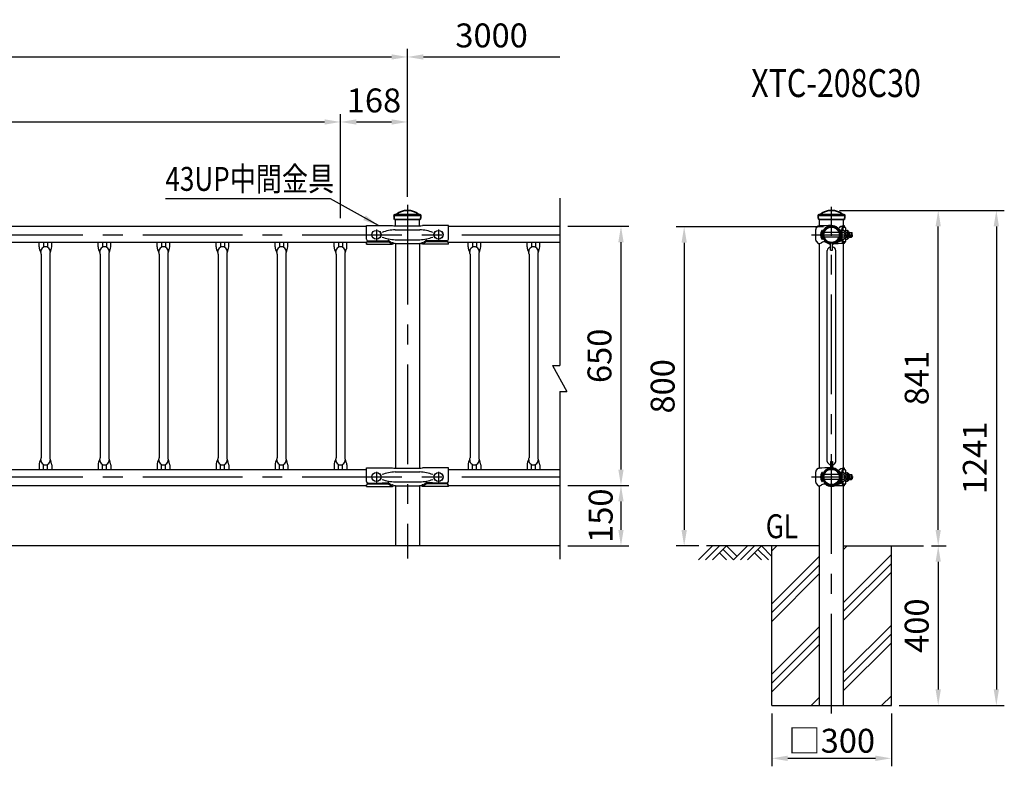
# Model space of a CAD drawing. Units: millimetres. Extents: x 26 to 7376, y 443 to 4978.
# Drawn here: x 2403 to 4873, y 2799 to 4670 of the extents above; entities that cross this region are included whole.
import ezdxf
from ezdxf.enums import TextEntityAlignment as Align

# ---------------------------------------------------------------- set-up
doc = ezdxf.new("R2010")
doc.units = ezdxf.units.MM
doc.header["$LTSCALE"] = 200
doc.header["$PDMODE"] = 33
doc.header["$PDSIZE"] = 5
doc.linetypes.add('CENTER', pattern=[2, 1.25, -0.25, 0.25, -0.25])
for name, color, linetype in [('CENTER', 3, 'CENTER'), ('HATCH', 2, 'Continuous'), ('HOJO', 8, 'Continuous'), ('MOJI', 6, 'Continuous'), ('SJC', 1, 'Continuous'), ('SJC2', 7, 'Continuous'), ('SUNPOU', 4, 'Continuous')]:
    doc.layers.add(name, color=color, linetype=linetype)
doc.layers.add('太線', color=7, linetype='Continuous', lineweight=35)
doc.styles.add('EXT08', font='ROMANS', dxfattribs={"width": 0.8, "bigfont": 'EXTFONT'})
doc.styles.get("Standard").update_dxf_attribs({"font": 'arial.ttf'})
doc.dimstyles.new('SJC', dxfattribs={"dimtxt": 0.18, "dimasz": 0.18, "dimexe": 0.18, "dimexo": 0.0625, "dimgap": 0.09, "dimtad": 0, "dimtih": 1, "dimtoh": 1, "dimdec": 4, "dimzin": 0, "dimdsep": 46, "dimtxsty": 'Standard', "dimcen": 0.09, "dimadec": 0, "dimazin": 0, "dimtfac": 1, "dimtdec": 4, "dimtofl": 0, "dimtmove": 0, "dimatfit": 3, "dimfxl": 1, "dimtolj": 1, "dimtzin": 0, "dimarcsym": 0})

# ---------------------------------------------------------------- blocks, each defined once
blk = doc.blocks.new('*D70')
at = {"layer": 'DEFPOINTS', "color": 0}
for p in [(3375.4, 4576.8), (375.4, 4217.9), (3375.4, 4220)]:
    blk.add_point(p, dxfattribs=at)
at = {"layer": 'SUNPOU', "lineweight": -2}
for p, q in [((375.4, 4237.9), (375.4, 4596.8)), ((3375.4, 4240), (3375.4, 4596.8)), ((415.4, 4576.8), (3335.4, 4576.8))]:
    blk.add_line(p, q, dxfattribs=at)
at = {"layer": 'SUNPOU'}
for points in [[(415.4, 4583.5), (415.4, 4570.2), (375.4, 4576.8)], [(3335.4, 4583.5), (3335.4, 4570.2), (3375.4, 4576.8)]]:
    blk.add_solid(points, dxfattribs=at)
at = {"layer": 'SUNPOU', "insert": (1875.4, 4630.8), "char_height": 60, "attachment_point": 5, "style": 'EXT08'}
blk.add_mtext('\\A1;3000', dxfattribs=at)
blk = doc.blocks.new('*D71')
at = {"layer": 'DEFPOINTS', "color": 0}
for p in [(3207.4, 4413.8), (543.4, 4152.5), (3207.4, 4152.5)]:
    blk.add_point(p, dxfattribs=at)
at = {"layer": 'SUNPOU', "lineweight": -2}
for p, q in [((543.4, 4172.5), (543.4, 4433.8)), ((3207.4, 4172.5), (3207.4, 4433.8)), ((583.4, 4413.8), (3167.4, 4413.8))]:
    blk.add_line(p, q, dxfattribs=at)
at = {"layer": 'SUNPOU'}
for points in [[(583.4, 4420.5), (583.4, 4407.2), (543.4, 4413.8)], [(3167.4, 4420.5), (3167.4, 4407.2), (3207.4, 4413.8)]]:
    blk.add_solid(points, dxfattribs=at)
at = {"layer": 'SUNPOU', "insert": (1875.4, 4467.8), "char_height": 60, "attachment_point": 5, "style": 'EXT08'}
blk.add_mtext('\\A1;18 @148=2664', dxfattribs=at)
blk = doc.blocks.new('*D73')
at = {"layer": 'DEFPOINTS', "color": 0}
for p in [(3375.4, 4413.8), (3375.4, 4206.1), (3207.4, 4152.5)]:
    blk.add_point(p, dxfattribs=at)
at = {"layer": 'SUNPOU', "lineweight": -2}
for p, q in [((3207.4, 4172.5), (3207.4, 4433.8)), ((3375.4, 4226.1), (3375.4, 4433.8)), ((3247.4, 4413.8), (3335.4, 4413.8))]:
    blk.add_line(p, q, dxfattribs=at)
at = {"layer": 'SUNPOU'}
for points in [[(3247.4, 4420.5), (3247.4, 4407.2), (3207.4, 4413.8)], [(3335.4, 4420.5), (3335.4, 4407.2), (3375.4, 4413.8)]]:
    blk.add_solid(points, dxfattribs=at)
at = {"layer": 'SUNPOU', "insert": (3291.4, 4467.8), "char_height": 60, "attachment_point": 5, "style": 'EXT08'}
blk.add_mtext('\\A1;168', dxfattribs=at)
blk = doc.blocks.new('*D75')
at = {"layer": 'DEFPOINTS', "color": 0}
for p in [(3757.4, 3502.5), (3757.4, 3351.1), (3911, 3351.1)]:
    blk.add_point(p, dxfattribs=at)
at = {"layer": 'SUNPOU', "lineweight": -2}
for p, q in [((3777.4, 3502.5), (3931, 3502.5)), ((3911, 3462.5), (3911, 3391.1)), ((3777.4, 3351.1), (3931, 3351.1))]:
    blk.add_line(p, q, dxfattribs=at)
at = {"layer": 'SUNPOU'}
for points in [[(3904.3, 3462.5), (3917.6, 3462.5), (3911, 3502.5)], [(3904.3, 3391.1), (3917.6, 3391.1), (3911, 3351.1)]]:
    blk.add_solid(points, dxfattribs=at)
at = {"layer": 'SUNPOU', "insert": (3860, 3426.8), "char_height": 60, "attachment_point": 5, "rotation": 90, "style": 'EXT08'}
blk.add_mtext('\\A1;150', dxfattribs=at)
blk = doc.blocks.new('B0070022')
at = {"layer": 'SJC2'}
for p, q in [((0, 646.1), (0, 46.6)), ((-25.4, 46.6), (25.4, -46.6)), ((-25.4, 46.6), (0, 46.6)), ((0, -46.6), (25.4, -46.6)), ((0, -46.6), (0, -646.1))]:
    blk.add_line(p, q, dxfattribs=at)
blk = doc.blocks.new('*D76')
at = {"layer": 'DEFPOINTS', "color": 0}
for p in [(3757.4, 4576.8), (3375.4, 4206.1), (3757.4, 4222.6)]:
    blk.add_point(p, dxfattribs=at)
at = {"layer": 'SUNPOU', "color": 0, "lineweight": -2}
for p, q in [((3375.4, 4226.1), (3375.4, 4596.8)), ((3415.4, 4576.8), (3757.4, 4576.8))]:
    blk.add_line(p, q, dxfattribs=at)
at = {"layer": 'SUNPOU', "color": 0}
blk.add_solid([(3415.4, 4583.5), (3415.4, 4570.2), (3375.4, 4576.8)], dxfattribs=at)
at = {"layer": 'SUNPOU', "color": 0, "insert": (3586.4, 4630.8), "char_height": 60, "attachment_point": 5, "style": 'EXT08'}
blk.add_mtext('\\A1;3000', dxfattribs=at)
blk = doc.blocks.new('_None')
blk = doc.blocks.new('*D77')
at = {"layer": 'DEFPOINTS', "color": 0}
for p in [(3757.4, 4152.5), (3757.4, 3502.5), (3911, 3502.5)]:
    blk.add_point(p, dxfattribs=at)
at = {"layer": 'SUNPOU', "color": 0, "lineweight": -2}
for p, q in [((3777.4, 4152.5), (3931, 4152.5)), ((3911, 4112.5), (3911, 3542.5)), ((3777.4, 3502.5), (3931, 3502.5))]:
    blk.add_line(p, q, dxfattribs=at)
at = {"layer": 'SUNPOU', "color": 0}
for points in [[(3904.3, 4112.5), (3917.6, 4112.5), (3911, 4152.5)], [(3904.3, 3542.5), (3917.6, 3542.5), (3911, 3502.5)]]:
    blk.add_solid(points, dxfattribs=at)
at = {"layer": 'SUNPOU', "color": 0, "insert": (3857, 3827.5), "char_height": 60, "attachment_point": 5, "rotation": 90, "style": 'EXT08'}
blk.add_mtext('\\A1;650', dxfattribs=at)
blk = doc.blocks.new('UP中間')
at = {"layer": 'CENTER'}
for p, q in [((-78, 13.3), (-78, -13.8)), ((78, 13.3), (78, -13.8))]:
    blk.add_line(p, q, dxfattribs=at)
at = {"layer": 'SJC'}
for p, q in [((-103, 23), (-37.5, 23)), ((-103, -11.2), (-103, 23)), ((-86.5, 7), (-88, 7)), ((-68, 7), (-69.5, 7)), ((-30, 22), (30, 22)), ((103, 23), (37.5, 23)), ((68, 7), (69.5, 7)), ((86.5, 7), (88, 7)), ((103, -11.2), (103, 23)), ((-103, -23.7), (-103, -20.1)), ((-103, -23.7), (-37.5, -23.7)), ((-98.5, -15.5), (-78, -15.5)), ((-98.5, -15.8), (-48.2, -15.8)), ((-98.5, -17.4), (-48.1, -17.4)), ((-86.5, -7), (-88, -7)), ((-78, -15.5), (-49, -14.1)), ((-68, -7), (-69.5, -7)), ((-47.1, -14.7), (-40.9, -19.5)), ((-47, -16.2), (-37.5, -23.7)), ((-47, -17.7), (-37.5, -23.7)), ((-30.9, -22), (30.9, -22)), ((47, -16.2), (37.5, -23.7)), ((47, -17.7), (37.5, -23.7)), ((103, -23.7), (37.5, -23.7)), ((47.1, -14.7), (40.9, -19.5)), ((98.5, -17.4), (48.1, -17.4)), ((98.5, -15.8), (48.2, -15.8)), ((78, -15.5), (49, -14.1)), ((68, -7), (69.5, -7)), ((98.5, -15.5), (78, -15.5)), ((86.5, -7), (88, -7)), ((103, -23.7), (103, -20.1))]:
    blk.add_line(p, q, dxfattribs=at)
for centre in [(-78, 0), (78, 0)]:
    blk.add_circle(centre, 11, dxfattribs=at)
for centre, radius, start, end in [((-79.4, 0), 11, 140.6924, 219.3076), ((-76.5, 0), 11, 320.6924, 39.3076), ((-31.1, 43.2), 21.2, 252.5248, 273.0349), ((31.1, 43.2), 21.2, 266.9651, 287.4752), ((76.5, 0), 11, 140.6924, 219.3076), ((79.4, 0), 11, 320.6924, 39.3076), ((-98.5, -11), 4.51, 182.3932, 269.8727), ((-98.5, -20.3), 4.51, 90.1273, 177.6068), ((-98.5, -21.9), 4.51, 90.1273, 177.6068), ((-48.9, -17.1), 3, 52.424, 91.4038), ((-48.2, -17.8), 2, 51.8239, 90), ((-48.1, -19.4), 2, 58.0583, 90), ((-39.1, -17.1), 3, 233.1032, 283.0145), ((-37.8, -22.9), 3, 56.9367, 103.0145), ((-29.7, -41.2), 19.2, 90.8536, 113.9651), ((-30.7, -12), 9.95, 236.9367, 269.2432), ((29.7, -41.2), 19.2, 66.0349, 89.1464), ((29.7, -41.2), 19.2, 66.0349, 89.1464), ((30.7, -12), 9.95, 270.7568, 303.0633), ((37.8, -22.9), 3, 76.9855, 123.0633), ((39.1, -17.1), 3, 256.9855, 306.8968), ((48.2, -17.8), 2, 90, 128.1703), ((48.1, -19.4), 2, 90, 121.9417), ((48.9, -17.1), 3, 88.5962, 127.576), ((98.5, -11), 4.51, 270.1273, 357.6068), ((98.5, -20.3), 4.51, 2.3932, 89.8727), ((98.5, -21.9), 4.51, 2.3932, 89.8727)]:
    blk.add_arc(centre, radius, start, end, dxfattribs=at)
at = {"layer": 'SJC2'}
for p, q in [((-30.9, 12.5), (30.9, 12.5)), ((-30.9, -12.5), (30.9, -12.5))]:
    blk.add_line(p, q, dxfattribs=at)
for centre, start, end in [((-21.3, -121.6), 94.1018, 108.4264), ((21.3, -121.6), 71.5736, 85.8982), ((-21.3, 121.6), 251.5736, 265.8982), ((21.3, 121.6), 274.1018, 288.4264)]:
    blk.add_arc(centre, 134.5, start, end, dxfattribs=at)
blk = doc.blocks.new('*D30')
at = {"layer": 'DEFPOINTS', "color": 0}
for p in [(0, 841), (150, -400), (413.4, -400)]:
    blk.add_point(p, dxfattribs=at)
at = {"layer": 'SUNPOU', "lineweight": -2}
for p, q in [((20, 841), (433.4, 841)), ((413.4, 801), (413.4, -360)), ((170, -400), (433.4, -400))]:
    blk.add_line(p, q, dxfattribs=at)
at = {"layer": 'SUNPOU'}
for points in [[(406.7, 801), (420, 801), (413.4, 841)], [(406.7, -360), (420, -360), (413.4, -400)]]:
    blk.add_solid(points, dxfattribs=at)
at = {"layer": 'SUNPOU', "insert": (359.4, 220.5), "char_height": 60, "attachment_point": 5, "rotation": 90, "style": 'EXT08'}
blk.add_mtext('\\A1;1241', dxfattribs=at)
blk = doc.blocks.new('*D31')
at = {"layer": 'DEFPOINTS', "color": 0}
for p in [(-150, -400), (150, -400), (150, -532.6)]:
    blk.add_point(p, dxfattribs=at)
at = {"layer": 'SUNPOU', "lineweight": -2}
for p, q in [((-150, -420), (-150, -552.6)), ((150, -420), (150, -552.6)), ((-110, -532.6), (110, -532.6))]:
    blk.add_line(p, q, dxfattribs=at)
at = {"layer": 'SUNPOU'}
for points in [[(-110, -525.9), (-110, -539.3), (-150, -532.6)], [(110, -525.9), (110, -539.3), (150, -532.6)]]:
    blk.add_solid(points, dxfattribs=at)
at = {"layer": 'SUNPOU', "insert": (0, -488.6), "char_height": 60, "attachment_point": 5, "style": 'EXT08'}
blk.add_mtext('\\A1;□300', dxfattribs=at)
blk = doc.blocks.new('*D32')
at = {"layer": 'DEFPOINTS', "color": 0}
for p in [(231.1, 0), (150, -400), (267.6, -400)]:
    blk.add_point(p, dxfattribs=at)
at = {"layer": 'SUNPOU', "lineweight": -2}
for p, q in [((251.1, 0), (287.6, 0)), ((267.6, -40), (267.6, -360)), ((170, -400), (287.6, -400))]:
    blk.add_line(p, q, dxfattribs=at)
at = {"layer": 'SUNPOU'}
for points in [[(260.9, -40), (274.2, -40), (267.6, 0)], [(260.9, -360), (274.2, -360), (267.6, -400)]]:
    blk.add_solid(points, dxfattribs=at)
at = {"layer": 'SUNPOU', "insert": (213.6, -200), "char_height": 60, "attachment_point": 5, "rotation": 90, "style": 'EXT08'}
blk.add_mtext('\\A1;400', dxfattribs=at)
blk = doc.blocks.new('B0110026')
at = {"layer": 'SJC'}
for p, q in [((-2.5, -39.1), (-2.5, -21.2)), ((2.5, -39.1), (2.5, -21.2)), ((-2.5, -39.1), (2.5, -39.1))]:
    blk.add_line(p, q, dxfattribs=at)
for start, end in [(103.0879, 169.3509), (10.6491, 76.9121)]:
    blk.add_arc((0, -41.2), 11, start, end, dxfattribs=at)
blk = doc.blocks.new('*D34')
at = {"layer": 'DEFPOINTS', "color": 0}
for p in [(0, 800), (-369.7, 0), (-313.3, 0)]:
    blk.add_point(p, dxfattribs=at)
at = {"layer": 'SUNPOU', "color": 0, "lineweight": -2}
for p, q in [((-20, 800), (-389.7, 800)), ((-369.7, 760), (-369.7, 40)), ((-333.3, 0), (-389.7, 0))]:
    blk.add_line(p, q, dxfattribs=at)
at = {"layer": 'SUNPOU', "color": 0}
for points in [[(-376.4, 760), (-363, 760), (-369.7, 800)], [(-376.4, 40), (-363, 40), (-369.7, 0)]]:
    blk.add_solid(points, dxfattribs=at)
at = {"layer": 'SUNPOU', "color": 0, "insert": (-423.7, 400), "char_height": 60, "attachment_point": 5, "rotation": 90, "style": 'EXT08'}
blk.add_mtext('\\A1;800', dxfattribs=at)
blk = doc.blocks.new('B0070019')
at = {"layer": 'HATCH'}
for p, q in [((-157.5, -35), (-122.5, 0)), ((-140, -35), (-105, 0)), ((-122.5, -35), (-87.5, 0)), ((-61.25, -26.25), (-87.5, 0)), ((-70, -35), (-35, 0)), ((-52.5, -35), (-17.5, 0)), ((-35, -35), (0, 0)), ((26.25, -26.25), (0, 0)), ((-87.5, -35), (-105, -17.5)), ((-70, -35), (-96.25, -8.75)), ((0, -35), (-17.5, -17.5)), ((17.5, -35), (-8.75, -8.75))]:
    blk.add_line(p, q, dxfattribs=at)
blk = doc.blocks.new('UP中間側-U')
at = {"layer": 'CENTER'}
for p, q in [((0, -2.4), (0, 2.4)), ((0, 1.7), (0, -1.7))]:
    blk.add_line(p, q, dxfattribs=at)
at = {"layer": 'HOJO'}
blk.add_line((-9.7, -18), (-15.8, -14.4), dxfattribs=at)
blk.add_arc((-10.3, -18.8), 1, 337.3418, 57.1859, dxfattribs=at)
at = {"layer": 'SJC'}
for p, q in [((-39.4, -13.2), (-39.4, 13.2)), ((-38.2, 16.4), (-33.4, 22)), ((-33.4, 22), (-31.3, 22)), ((14.4, 15.8), (15.5, 16.9)), ((15.8, 14.4), (17.4, 16)), ((23.6, 10.2), (17.4, 16)), ((23.6, -16.2), (23.6, 10.2)), ((32.8, 19), (26.9, 19)), ((34.6, 18), (29.3, 18)), ((32.6, 22), (30.3, 22)), ((32.6, 19.7), (32.6, 22)), ((33.2, 18.7), (34.2, 18.3)), ((34.8, 17.3), (34.8, 7.4)), ((-38.2, -16.4), (-33.4, -22)), ((-33.4, -22), (-31.3, -22)), ((-16.9, -15.5), (-15.8, -14.4)), ((-16, -17.4), (-14.4, -15.8)), ((23.6, -16.2), (8.5, -22.1)), ((23.6, -10), (16.4, -17)), ((32.8, -19), (26.9, -19)), ((34.6, -18), (29.3, -18)), ((32.6, -22), (30.3, -22)), ((32.6, -22), (32.6, -19.7)), ((33.2, -18.7), (34.2, -18.3)), ((34.8, -7.4), (34.8, -17.3))]:
    blk.add_line(p, q, dxfattribs=at)
for radius in [21.4, 19.1]:
    blk.add_circle((0, 0), radius, dxfattribs=at)
for centre, radius, start, end in [((-34.4, 13.2), 5, 139.3987, 180), ((15.9, -1014.4), 1037.5, 90.8779, 92.6046), ((0, 0), 22.9, 47.4973, 222.5027), ((0, 0), 21.4, 47.6846, 222.3154), ((0, 0), 23.6, 276.068, 42.5766), ((0, 0), 21.4, 276.7245, 42.3154), ((33, -0.7), 22.9, 96.9981, 133.1048), ((31, 3.6), 18.4, 92.4339, 137.669), ((119.2, 0), 94.3, 168.3743, 172.6879), ((123.9, 0), 96.3, 169.2285, 173.5915), ((33.6, 19.7), 1, 180, 246.5014), ((33.9, 17.3), 1, 0, 66.5014), ((-34.4, -13.2), 5, 180, 220.6013), ((-34.3, -0.2), 22, 277.9114, 295.6105), ((-18, -30.4), 12.4, 75.0701, 123.2707), ((0, 0), 23.6, 227.4234, 263.932), ((0, 0), 21.4, 227.6846, 263.2755), ((43.9, -550.5), 528.7, 91.4803, 94.4921), ((119.2, 0), 94.3, 187.3121, 191.6257), ((123.9, 0), 96.3, 186.4085, 190.7715), ((33.6, -19.7), 1, 113.4986, 180), ((33.9, -17.3), 1, 293.4986, 0)]:
    blk.add_arc(centre, radius, start, end, dxfattribs=at)
at = {"layer": 'SJC2'}
for p, q in [((-24.4, 11), (-24.4, -11)), ((-22.9, 10.9), (-22.9, -10.9)), ((-22.2, 6), (-22.9, 6)), ((18.1, 6), (-18.1, 6)), ((23.6, 6), (22.9, 6)), ((23.6, 12), (25.9, 12)), ((23.6, -12), (23.6, 12)), ((25.9, 12), (25.9, -12)), ((25.9, 10.8), (30.5, 10.8)), ((25.9, 5.5), (30.5, 5.5)), ((34.8, 10.8), (39.4, 10.8)), ((35.9, 6), (35.9, -6)), ((42, 4.5), (35.9, 4.5)), ((35.9, 6), (40.5, 6)), ((40.5, -6), (40.5, 6)), ((40.5, 6), (42, 4.5)), ((42, 0), (42, 4.5)), ((44.8, -6), (44.8, 6)), ((44.8, 6), (50.2, 6)), ((51.7, 4.5), (44.8, 4.5)), ((50.2, -6), (50.2, 6)), ((50.2, 6), (51.7, 4.5)), ((51.7, 0), (51.7, 4.5)), ((-22.2, -6), (-22.9, -6)), ((18.1, -6), (-18.1, -6)), ((23.6, -6), (22.9, -6)), ((23.6, -12), (25.9, -12)), ((25.9, -5.5), (30.5, -5.5)), ((25.9, -10.7), (30.5, -10.7)), ((34.8, -10.7), (39.4, -10.7)), ((42, -4.5), (35.9, -4.5)), ((35.9, -6), (40.5, -6)), ((40.5, -6), (42, -4.5)), ((42, 0), (42, -4.5)), ((44.8, -6), (50.2, -6)), ((51.7, -4.5), (44.8, -4.5)), ((50.2, -6), (51.7, -4.5)), ((51.7, 0), (51.7, -4.5))]:
    blk.add_line(p, q, dxfattribs=at)
for centre, radius, start, end in [((-8.9, 0), 19, 144.6998, 215.3002), ((-24.4, 0), 11, 82.1625, 90), ((29.8, 8.1), 2.64, 270, 90.5123), ((25.9, 0.1), 11.6, 30.6749, 66.6763), ((27.8, 0), 6.11, 296.2929, 63.7071), ((38.7, 8.1), 2.64, 306.7559, 90.5123), ((34.8, 0.1), 11.6, 30.6749, 66.6763), ((36.7, 0), 6.11, 330.3444, 29.6556), ((-24.4, 0), 11, 270, 277.8375), ((29.8, -8.1), 2.64, 269.4877, 90), ((25.9, -0.1), 11.6, 293.3237, 329.3251), ((38.7, -8.1), 2.64, 269.4877, 53.2441), ((34.8, -0.1), 11.6, 293.3237, 329.3251)]:
    blk.add_arc(centre, radius, start, end, dxfattribs=at)
blk = doc.blocks.new('UP中間側-D')
at = {"layer": 'CENTER'}
for p, q in [((-46.5, 0), (54, 0)), ((0, -2.4), (0, 2.4)), ((0, 1.7), (0, -1.7))]:
    blk.add_line(p, q, dxfattribs=at)
at = {"layer": 'HOJO'}
blk.add_line((-9.7, -18), (-15.8, -14.4), dxfattribs=at)
blk.add_arc((-10.3, -18.8), 1, 337.3418, 57.1859, dxfattribs=at)
at = {"layer": 'SJC'}
for p, q in [((-39.4, -13.2), (-39.4, 13.2)), ((-38.2, 16.4), (-33.4, 22)), ((-33.4, 22), (-31.3, 22)), ((14.4, 15.8), (15.5, 16.9)), ((15.8, 14.4), (17.4, 16)), ((23.6, 10.2), (17.4, 16)), ((23.6, -16.2), (23.6, 10.2)), ((32.8, 19), (26.9, 19)), ((34.6, 18), (29.3, 18)), ((32.6, 22), (30.3, 22)), ((32.6, 19.7), (32.6, 22)), ((33.2, 18.7), (34.2, 18.3)), ((34.8, 17.3), (34.8, 7.4)), ((-38.2, -16.4), (-33.4, -22)), ((-33.4, -22), (-31.3, -22)), ((-16.9, -15.5), (-15.8, -14.4)), ((-16, -17.4), (-14.4, -15.8)), ((23.6, -16.2), (8.5, -22.1)), ((23.6, -10), (16.4, -17)), ((32.8, -19), (26.9, -19)), ((34.6, -18), (29.3, -18)), ((32.6, -22), (30.3, -22)), ((32.6, -22), (32.6, -19.7)), ((33.2, -18.7), (34.2, -18.3)), ((34.8, -7.4), (34.8, -17.3))]:
    blk.add_line(p, q, dxfattribs=at)
for radius in [21.4, 19.1]:
    blk.add_circle((0, 0), radius, dxfattribs=at)
for centre, radius, start, end in [((-34.4, 13.2), 5, 139.3987, 180), ((15.9, -1014.4), 1037.5, 91.016, 92.6046), ((0, 0), 22.9, 96.2538, 222.5027), ((0, 0), 21.4, 96.7245, 222.3154), ((0, 0), 23.6, 227.4234, 42.5766), ((0, 0), 21.4, 227.6846, 42.3154), ((0, 0), 22.9, 47.4973, 83.7462), ((0, 0), 21.4, 47.6846, 83.2755), ((33, -0.7), 22.9, 96.9981, 133.1048), ((31, 3.6), 18.4, 92.4339, 137.669), ((119.2, 0), 94.3, 168.3743, 172.6879), ((123.9, 0), 96.3, 169.2285, 173.5915), ((33.6, 19.7), 1, 180, 246.5014), ((33.9, 17.3), 1, 0, 66.5014), ((-34.4, -13.2), 5, 180, 220.6013), ((-34.3, -0.2), 22, 277.9114, 295.6105), ((-18, -30.4), 12.4, 75.0701, 123.2707), ((43.9, -550.5), 528.7, 91.4803, 94.7639), ((119.2, 0), 94.3, 187.3121, 191.6257), ((123.9, 0), 96.3, 186.4085, 190.7715), ((33.6, -19.7), 1, 113.4986, 180), ((33.9, -17.3), 1, 293.4986, 0)]:
    blk.add_arc(centre, radius, start, end, dxfattribs=at)
at = {"layer": 'SJC2'}
for p, q in [((-24.4, 11), (-24.4, -11)), ((-22.9, 10.9), (-22.9, -10.9)), ((-22.2, 6), (-22.9, 6)), ((18.1, 6), (-18.1, 6)), ((23.6, 6), (22.9, 6)), ((23.6, 12), (25.9, 12)), ((23.6, -12), (23.6, 12)), ((25.9, 12), (25.9, -12)), ((25.9, 10.8), (30.5, 10.8)), ((25.9, 5.5), (30.5, 5.5)), ((34.8, 10.8), (39.4, 10.8)), ((35.9, 6), (35.9, -6)), ((42, 4.5), (35.9, 4.5)), ((35.9, 6), (40.5, 6)), ((40.5, -6), (40.5, 6)), ((40.5, 6), (42, 4.5)), ((42, 0), (42, 4.5)), ((42, 0), (42, -4.5)), ((44.8, -6), (44.8, 6)), ((44.8, 6), (50.2, 6)), ((51.7, 4.5), (44.8, 4.5)), ((50.2, -6), (50.2, 6)), ((50.2, 6), (51.7, 4.5)), ((51.7, 0), (51.7, 4.5)), ((51.7, 0), (51.7, -4.5)), ((-22.2, -6), (-22.9, -6)), ((18.1, -6), (-18.1, -6)), ((23.6, -6), (22.9, -6)), ((23.6, -12), (25.9, -12)), ((25.9, -5.5), (30.5, -5.5)), ((25.9, -10.7), (30.5, -10.7)), ((34.8, -10.7), (39.4, -10.7)), ((42, -4.5), (35.9, -4.5)), ((35.9, -6), (40.5, -6)), ((40.5, -6), (42, -4.5)), ((44.8, -6), (50.2, -6)), ((51.7, -4.5), (44.8, -4.5)), ((50.2, -6), (51.7, -4.5))]:
    blk.add_line(p, q, dxfattribs=at)
for centre, radius, start, end in [((-8.9, 0), 19, 144.6998, 215.3002), ((-24.4, 0), 11, 82.1625, 90), ((29.8, 8.1), 2.64, 270, 90.5123), ((25.9, 0.1), 11.6, 30.6749, 66.6763), ((27.8, 0), 6.11, 296.2929, 63.7071), ((38.7, 8.1), 2.64, 306.7559, 90.5123), ((34.8, 0.1), 11.6, 30.6749, 66.6763), ((36.7, 0), 6.11, 330.3444, 29.6556), ((-24.4, 0), 11, 270, 277.8375), ((29.8, -8.1), 2.64, 269.4877, 90), ((25.9, -0.1), 11.6, 293.3237, 329.3251), ((38.7, -8.1), 2.64, 269.4877, 53.2441), ((34.8, -0.1), 11.6, 293.3237, 329.3251)]:
    blk.add_arc(centre, radius, start, end, dxfattribs=at)
blk = doc.blocks.new('*D38')
at = {"layer": 'DEFPOINTS', "color": 0}
for p in [(0, 61), (267.6, 61), (231.1, -780)]:
    blk.add_point(p, dxfattribs=at)
at = {"layer": 'SUNPOU', "lineweight": -2}
for p, q in [((20, 61), (287.6, 61)), ((267.6, -740), (267.6, 21)), ((251.1, -780), (287.6, -780))]:
    blk.add_line(p, q, dxfattribs=at)
at = {"layer": 'SUNPOU'}
for points in [[(260.9, 21), (274.2, 21), (267.6, 61)], [(260.9, -740), (274.2, -740), (267.6, -780)]]:
    blk.add_solid(points, dxfattribs=at)
at = {"layer": 'SUNPOU', "insert": (213.6, -359.5), "char_height": 60, "attachment_point": 5, "rotation": 90, "style": 'EXT08'}
blk.add_mtext('\\A1;841', dxfattribs=at)
blk = doc.blocks.new('鉄キャップ61')
at = {"layer": '太線'}
for p, q in [((-31.2, 51), (31.2, 51)), ((-33.8, 48), (-33.8, 48.5)), ((-33.8, 48), (33.7, 48)), ((-32.2, 38), (32.2, 38)), ((33.7, 48), (33.7, 48.5)), ((33.7, 48), (33.7, 48)), ((33.7, 48), (33.7, 48)), ((33.7, 48), (33.7, 48))]:
    blk.add_line(p, q, dxfattribs=at)
for centre, radius, start, end in [((-31.2, 48.5), 2.5, 90, 180), ((-28.7, 51.2), 0.2, 270, 308.4133), ((0, 15), 46, 51.5867, 128.4133), ((28.7, 51.2), 0.2, 231.5867, 270), ((31.2, 48.5), 2.5, 0, 90), ((0.2, 48), 34, 180, 197.0826), ((-0.3, 48), 34, 342.9174, 0)]:
    blk.add_arc(centre, radius, start, end, dxfattribs=at)
blk = doc.blocks.new('650用格子')
at = {"layer": 'SJC'}
for p, q in [((-16, -30.2), (-16, -18.6)), ((16, -30.2), (16, -18.6)), ((-10.9, -48.3), (-10.8, -559)), ((10.9, -48.3), (10.9, -559)), ((-16, -577.1), (-16, -588.7)), ((16, -577.1), (16, -588.7))]:
    blk.add_line(p, q, dxfattribs=at)
for centre, radius, start, end in [((20, -27.4), 36.1, 184.3667, 208.2667), ((0, -42), 11.9, 359.2793, 180.7207), ((-18.9, -48.3), 8, 0, 28.2667), ((18.9, -48.3), 8, 151.7333, 180), ((-20, -27.4), 36.1, 331.7333, 355.6333), ((20, -579.9), 36.1, 151.7333, 175.6333), ((0, -565.3), 11.9, 179.2793, 0.7207), ((-18.9, -559), 8, 331.7333, 0), ((18.9, -559), 8, 180, 208.2667), ((-20, -579.9), 36.1, 4.3667, 28.2667)]:
    blk.add_arc(centre, radius, start, end, dxfattribs=at)
at = {"layer": 'SJC2'}
for p, q in [((-5, -18.6), (-5, -31.3)), ((5, -18.6), (5, -31.3)), ((-5, -588.7), (-5, -576)), ((5, -588.7), (5, -576))]:
    blk.add_line(p, q, dxfattribs=at)
blk = doc.blocks.new('元800-C')
at = {"layer": 'HATCH'}
h = blk.add_hatch(dxfattribs=at)
h.set_pattern_fill('PLAST', color=256, scale=500, angle=45, style=0)
h.set_pattern_definition([(45, (-4437.83, -3267.18), (-88.3883, 88.3883), []), (45, (-4448.88, -3256.13), (-88.3883, 88.3883), []), (45, (-4459.93, -3245.08), (-88.3883, 88.3883), [])])
h.paths.add_polyline_path([(-30.25, 0), (-150, 0), (-150, -400), (-30.25, -400)])
h.paths.add_polyline_path([(30.25, -400), (150, -400), (150, 0), (30.25, 0)])
at = {"layer": 'CENTER'}
for p, q in [((-50.25, 780), (50.25, 780)), ((-50.25, 172.7), (50.25, 172.7))]:
    blk.add_line(p, q, dxfattribs=at)
at = {"layer": 'SJC'}
for p, q in [((-30.25, 194.7), (-30.25, 758)), ((30.25, 194.7), (30.25, 758)), ((-10.85, 211.85), (-10.85, 740.85)), ((10.85, 211.85), (10.85, 740.85)), ((-2.5, 211.85), (-2.5, 193.903)), ((-2.5, 211.85), (2.5, 211.85)), ((2.5, 211.85), (2.5, 193.903)), ((-30.25, -400), (-30.25, 150.7)), ((30.25, -400), (30.25, 150.7)), ((-30.25, 0), (-313.321, 0)), ((-150, -400), (-150, 0)), ((30.25, 0), (231.066, 0)), ((150, -400), (150, 0)), ((-150, -400), (150, -400))]:
    blk.add_line(p, q, dxfattribs=at)
for start, end in [(190.649056, 256.912052), (283.087948, 349.350944)]:
    blk.add_arc((0, 213.89), 11.04, start, end, dxfattribs=at)
for name, p in [('UP中間側-U', (0, 780)), ('B0110026', (0, 780)), ('UP中間側-D', (0, 172.7)), ('B0070019', (-175.883, 0))]:
    blk.add_blockref(name, p, dxfattribs=at)
at = {"layer": 'MOJI', "style": 'EXT08', "width": 0.8}
blk.add_text('GL', height=60, rotation=359.999724, dxfattribs=at).set_placement((-164.94, 19.217))
at = {"layer": 'SUNPOU'}
for base, p1, p2, override, picture, middle in [((-369.685, 0), (0, 800), (-313.321, 0), {"dimscale": 20, "dimtxt": 3, "dimasz": 2, "dimexe": 1, "dimexo": 1, "dimgap": 1.2, "dimtad": 1, "dimtih": 0, "dimtoh": 0, "dimdec": 2, "dimzin": 8, "dimtxsty": 'EXT08', "dimadec": 2, "dimtofl": 1, "dimtmove": 2}, '*D34', (-423.685, 400)), ((267.579, -400), (231.066, 0), (150, -400), {"dimscale": 20, "dimtxt": 3, "dimasz": 2, "dimexe": 1, "dimexo": 1, "dimgap": 1.2, "dimtad": 1, "dimtih": 0, "dimtoh": 0, "dimdec": 0, "dimzin": 8, "dimtxsty": 'EXT08', "dimclrd": 256, "dimclre": 256, "dimclrt": 256, "dimaunit": 1, "dimtofl": 1, "dimtmove": 2}, '*D32', (213.579, -200))]:
    dim = blk.add_linear_dim(base=base, p1=p1, p2=p2, angle=90, dimstyle='SJC', override=override, dxfattribs=at)
    dim.commit()
    dim.dimension.update_dxf_attribs({"geometry": picture, "text_midpoint": middle})
dim = blk.add_linear_dim(base=(150, -532.61), p1=(-150, -400), p2=(150, -400), text='□<>', dimstyle='SJC', override={"dimscale": 20, "dimtxt": 3, "dimasz": 2, "dimexe": 1, "dimexo": 1, "dimgap": 0.7, "dimtad": 1, "dimtih": 0, "dimtoh": 0, "dimdec": 2, "dimzin": 8, "dimtxsty": 'EXT08', "dimclrd": 256, "dimclre": 256, "dimclrt": 256, "dimaunit": 1, "dimtofl": 1, "dimtmove": 2}, dxfattribs=at)
dim.commit()
dim.dimension.update_dxf_attribs({"geometry": '*D31', "text_midpoint": (0, -488.61)})
blk = doc.blocks.new('元XTC800側')
at = {"layer": 'SJC'}
for p, q in [((-30.2, 22), (-30.2, 38)), ((30.2, 22), (30.2, 38))]:
    blk.add_line(p, q, dxfattribs=at)
blk.add_blockref('鉄キャップ61', (0, 0), dxfattribs=at)
at = {"layer": 'SUNPOU'}
dim = blk.add_linear_dim(base=(267.6, 61), p1=(231.1, -780), p2=(0, 61), angle=90, dimstyle='SJC', override={"dimscale": 20, "dimtxt": 3, "dimasz": 2, "dimexe": 1, "dimexo": 1, "dimgap": 1.2, "dimtad": 1, "dimtih": 0, "dimtoh": 0, "dimdec": 0, "dimzin": 8, "dimtxsty": 'EXT08', "dimclrd": 256, "dimclre": 256, "dimclrt": 256, "dimaunit": 1, "dimtofl": 1, "dimtmove": 2}, dxfattribs=at)
dim.commit()
dim.dimension.update_dxf_attribs({"geometry": '*D38', "text_midpoint": (213.6, -359.5)})
blk = doc.blocks.new('XTC800C側')
at = {"layer": 'CENTER'}
blk.add_line((0, -420), (0, 850), dxfattribs=at)
at = {"layer": 'SJC'}
for p, q in [((-30.2, 194.7), (-30.2, 758)), ((30.2, 194.7), (30.2, 758))]:
    blk.add_line(p, q, dxfattribs=at)
for name, p in [('元XTC800側', (0, 780)), ('元800-C', (0, 0))]:
    blk.add_blockref(name, p, dxfattribs=at)
at = {"layer": 'SUNPOU'}
dim = blk.add_linear_dim(base=(413.4, -400), p1=(0, 841), p2=(150, -400), angle=90, dimstyle='SJC', override={"dimscale": 20, "dimtxt": 3, "dimasz": 2, "dimexe": 1, "dimexo": 1, "dimgap": 1.2, "dimtad": 1, "dimtih": 0, "dimtoh": 0, "dimdec": 0, "dimzin": 8, "dimtxsty": 'EXT08', "dimclrd": 256, "dimclre": 256, "dimclrt": 256, "dimaunit": 1, "dimtofl": 1, "dimtmove": 2}, dxfattribs=at)
dim.commit()
dim.dimension.update_dxf_attribs({"geometry": '*D30', "text_midpoint": (359.4, 220.5)})

msp = doc.modelspace()

# ---------------------------------------------------------------- linework, layer by layer
at = {"layer": 'CENTER'}
for p, q in [((3375.368613, 4206.1327285), (3375.368613, 3319.7827285)), ((311.368613, 4131.1327285), (3757.368613, 4131.1327285)), ((311.368613, 3523.8327285), (3757.368613, 3523.8327285))]:
    msp.add_line(p, q, dxfattribs=at)
at = {"layer": 'MOJI'}
msp.add_line((3182.4013792, 4221.1327285), (2768.7851462, 4221.1327285), dxfattribs=at)
at = {"layer": 'SJC'}
for p, q in [((475.3694982, 4152.5327285), (3272.369988, 4152.5327285)), ((3345.118613, 4153.1327285), (3345.118613, 4169.1327285)), ((3405.618613, 4153.1327285), (3405.618613, 4169.1327285)), ((3478.369988, 4152.5327285), (3757.368613, 4152.5327285)), ((475.3694982, 4112.5327285), (3272.6977129, 4112.5327285)), ((3345.118613, 4109.1327285), (3345.118613, 3545.8327285)), ((3405.618613, 4109.1327285), (3405.618613, 3545.8327285)), ((3478.0415971, 4112.5327285), (3757.368613, 4112.5327285)), ((475.3694982, 3542.4327285), (3272.369988, 3542.4327285)), ((3478.369988, 3542.4327285), (3757.368613, 3542.4327285)), ((475.3694982, 3502.4327285), (3272.369988, 3502.4327285)), ((3345.118613, 3501.8327285), (3345.118613, 3351.1327285)), ((3405.618613, 3501.8327285), (3405.618613, 3351.1327285)), ((3478.369988, 3502.4327285), (3757.368613, 3502.4327285)), ((3757.368613, 3351.1327285), (265.118613, 3351.1327285))]:
    msp.add_line(p, q, dxfattribs=at)

# ---------------------------------------------------------------- block references
at = {"layer": 'MOJI', "xscale": 0.7, "yscale": 0.7, "zscale": 0.7}
msp.add_blockref('B0070022', (3757.368613, 3770.3478423), dxfattribs=at)
at = {"layer": 'SUNPOU'}
for name, p in [('XTC800C側', (4439.1487659, 3351.1327285)), ('鉄キャップ61', (3375.368613, 4131.1327285)), ('UP中間', (3375.368613, 4131.1327285)), ('650用格子', (2467.368613, 4131.1327285)), ('650用格子', (2615.368613, 4131.1327285)), ('650用格子', (2763.368613, 4131.1327285)), ('650用格子', (2911.368613, 4131.1327285)), ('650用格子', (3059.368613, 4131.1327285)), ('650用格子', (3207.368613, 4131.1327285)), ('650用格子', (3543.368613, 4131.1327285)), ('650用格子', (3691.368613, 4131.1327285)), ('UP中間', (3375.368613, 3523.8327285))]:
    msp.add_blockref(name, p, dxfattribs=at)

# ---------------------------------------------------------------- texts
at = {"layer": 'MOJI', "style": 'EXT08', "width": 0.8}
msp.add_text('XTC-208C30', height=70, dxfattribs=at).set_placement((4450.3322961, 4476.3127519), align=Align.CENTER)
msp.add_text('43UP中間金具', height=60, dxfattribs=at).set_placement((2768.1987152, 4241.1327285))

# ---------------------------------------------------------------- dimensions: what is measured, and where the dimension line sits
at = {"layer": 'SUNPOU'}
for base, p1, p2, override, picture, middle in [((3375.368613, 4576.841478), (375.368613, 4217.8808252), (3375.368613, 4220.0022815), {"dimscale": 20, "dimtxt": 3, "dimasz": 2, "dimexe": 1, "dimexo": 1, "dimgap": 1.2, "dimtad": 1, "dimtih": 0, "dimtoh": 0, "dimdec": 2, "dimzin": 8, "dimtxsty": 'EXT08', "dimclrd": 256, "dimclre": 256, "dimclrt": 256, "dimaunit": 1, "dimtofl": 1, "dimtmove": 2}, '*D70', (1875.368613, 4630.841478)), ((3375.368613, 4413.8370483), (3207.368613, 4152.4827285), (3375.368613, 4206.1327285), {"dimscale": 20, "dimtxt": 3, "dimasz": 2, "dimexe": 1, "dimexo": 1, "dimgap": 1.2, "dimtad": 1, "dimtih": 0, "dimtoh": 0, "dimdec": 6, "dimzin": 8, "dimtxsty": 'EXT08', "dimclrd": 256, "dimclre": 256, "dimclrt": 256, "dimaunit": 1, "dimtofl": 1, "dimtmove": 2}, '*D73', (3291.368613, 4467.8370483))]:
    dim = msp.add_linear_dim(base=base, p1=p1, p2=p2, dimstyle='SJC', override=override, dxfattribs=at)
    dim.commit()
    dim.dimension.update_dxf_attribs({"geometry": picture, "text_midpoint": middle})
for base, p1, p2, text, override, picture, middle in [((3757.368613, 4576.841478), (3375.368613, 4206.1327285), (3757.368613, 4222.6100291), '3000', {"dimscale": 20, "dimtxt": 3, "dimasz": 2, "dimexe": 1, "dimexo": 1, "dimgap": 1.2, "dimtad": 1, "dimtih": 0, "dimtoh": 0, "dimdec": 2, "dimzin": 8, "dimtxsty": 'EXT08', "dimblk2": 'None', "dimsah": 1, "dimse2": 1, "dimsd2": 0, "dimadec": 2, "dimtofl": 1, "dimtmove": 2}, '*D76', (3586.368613, 4630.841478)), ((3207.368613, 4413.8370483), (543.368613, 4152.4827285), (3207.368613, 4152.4827285), '18 @148=<>', {"dimscale": 20, "dimtxt": 3, "dimasz": 2, "dimexe": 1, "dimexo": 1, "dimgap": 1.2, "dimtad": 1, "dimtih": 0, "dimtoh": 0, "dimdec": 2, "dimzin": 8, "dimtxsty": 'EXT08', "dimclrd": 256, "dimclre": 256, "dimclrt": 256, "dimaunit": 1, "dimtofl": 1, "dimtmove": 2}, '*D71', (1875.368613, 4467.8370483))]:
    dim = msp.add_linear_dim(base=base, p1=p1, p2=p2, text=text, dimstyle='SJC', override=override, dxfattribs=at)
    dim.commit()
    dim.dimension.update_dxf_attribs({"geometry": picture, "text_midpoint": middle})
dim = msp.add_linear_dim(base=(3910.9678596, 3502.4827285), p1=(3757.368613, 4152.4827285), p2=(3757.368613, 3502.4827285), angle=90, dimstyle='SJC', override={"dimscale": 20, "dimtxt": 3, "dimasz": 2, "dimexe": 1, "dimexo": 1, "dimgap": 1.2, "dimtad": 1, "dimtih": 0, "dimtoh": 0, "dimdec": 2, "dimzin": 8, "dimtxsty": 'EXT08', "dimadec": 2, "dimtofl": 1, "dimtmove": 2}, dxfattribs=at)
dim.commit()
dim.dimension.update_dxf_attribs({"geometry": '*D77', "text_midpoint": (3856.9678596, 3827.4827285)})
dim = msp.add_linear_dim(base=(3910.9678596, 3351.1327285), p1=(3757.368613, 3502.4827285), p2=(3757.368613, 3351.1327285), angle=90, text='150', dimstyle='SJC', override={"dimscale": 20, "dimtxt": 3, "dimasz": 2, "dimexe": 1, "dimexo": 1, "dimgap": 1.2, "dimtad": 1, "dimtih": 0, "dimtoh": 0, "dimdec": 2, "dimzin": 8, "dimtxsty": 'EXT08', "dimclrd": 256, "dimclre": 256, "dimclrt": 256, "dimaunit": 1, "dimtofl": 1, "dimtmove": 2}, dxfattribs=at)
dim.commit()
dim.dimension.update_dxf_attribs({"geometry": '*D75', "text_midpoint": (3860.0228762, 3426.8077285), "dimtype": 160})

# ---------------------------------------------------------------- leaders
at = {"layer": 'MOJI'}
msp.add_leader([(3302.5797408, 4154.0827285), (3182.4013792, 4221.1327285)], dimstyle='SJC', override={"dimtxt": 50, "dimasz": 40, "dimexe": 20, "dimexo": 20, "dimgap": 30, "dimtad": 1, "dimtih": 0, "dimtoh": 0, "dimdec": 2, "dimzin": 8, "dimclrd": 256, "dimclre": 256, "dimclrt": 256, "dimaunit": 1, "dimtofl": 1}, dxfattribs=at)

doc.saveas('drawing.dxf')
